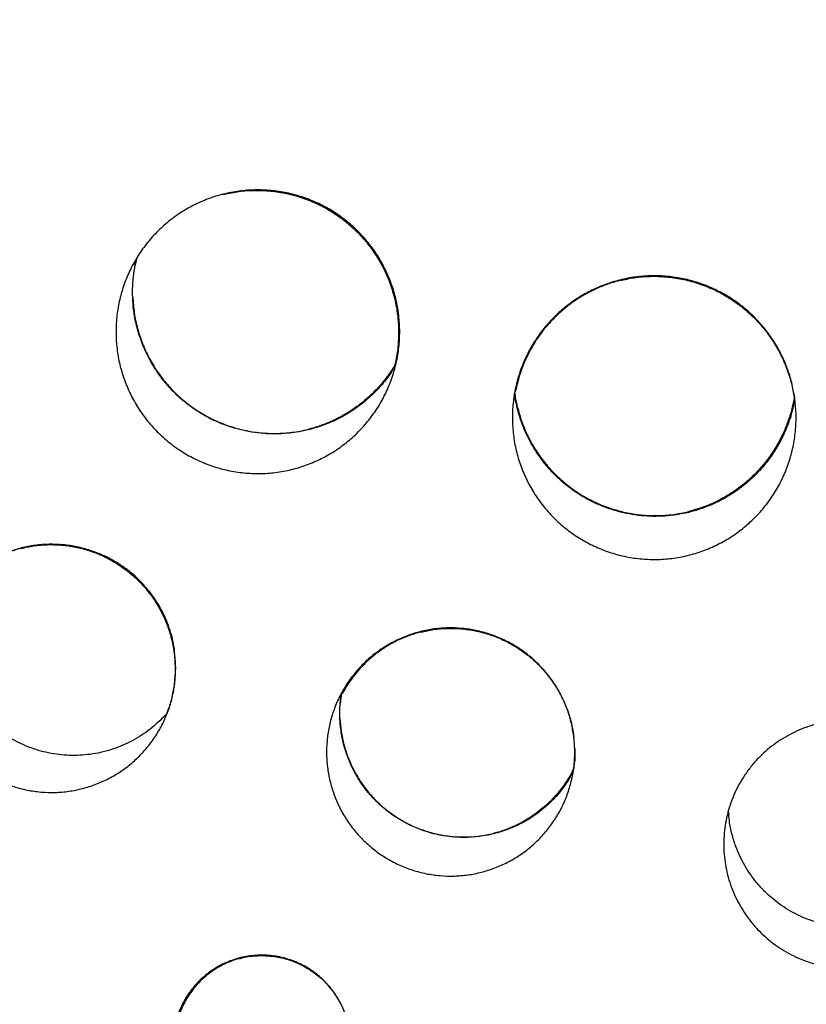
# Model space of a CAD drawing. Units: millimetres. Extents: x 17 to 410, y 7 to 290.
# Drawn here: x 160 to 166, y 208 to 215 of the extents above; entities that cross this region are included whole.
import ezdxf

# ---------------------------------------------------------------- set-up
doc = ezdxf.new("R2010")
doc.units = ezdxf.units.MM
doc.styles.add('SLDTEXTSTYLE2', font='TXT', dxfattribs={"width": 0.75})
doc.dimstyles.new('SLDDIMSTYLE0', dxfattribs={"dimtxt": 3.5, "dimasz": 3, "dimexe": 0, "dimexo": 0.0625, "dimgap": 0.875, "dimtad": 1, "dimdec": 0, "dimlfac": 2, "dimrnd": 1e-09, "dimzin": 12, "dimdsep": 46, "dimtxsty": 'SLDTEXTSTYLE2', "dimsah": 1, "dimcen": 0.09, "dimadec": 0, "dimazin": 3, "dimtfac": 1, "dimtdec": 0, "dimtofl": 0, "dimtmove": 0, "dimatfit": 3, "dimfxl": 0, "dimfrac": 2, "dimtolj": 1, "dimtzin": 12, "dimarcsym": 0})

# ---------------------------------------------------------------- blocks, each defined once
blk = doc.blocks.new('_D_3')
at = {"color": 7, "linetype": 'Continuous', "lineweight": 0}
for p, q in [((126.1405, 205.1913), (126.1513, 231.8862)), ((183.6995, 212.9697), (183.7071, 231.8629)), ((183.7067, 230.8629), (126.1509, 230.8862))]:
    blk.add_line(p, q, dxfattribs=at)
at = {"color": 7, "linetype": 'Continuous', "lineweight": 18}
for points in [[(126.1509, 230.8862), (129.1507, 230.435), (129.1511, 231.335)], [(183.7067, 230.8629), (180.7069, 231.3141), (180.7065, 230.4141)]]:
    blk.add_solid(points, dxfattribs=at)
at = {"color": 7, "linetype": 'Continuous', "lineweight": 18, "insert": (151.0515, 235.3879), "char_height": 3.5, "attachment_point": 1, "rotation": 359.97677, "style": 'SLDTEXTSTYLE2'}
blk.add_mtext('115', dxfattribs=at)

msp = doc.modelspace()

# ---------------------------------------------------------------- linework, layer by layer
at = {"color": 7, "linetype": 'Continuous', "lineweight": 25}
for p, q in [((161.0218, 213.6406), (161.0107, 213.5898)), ((162.851, 212.9006), (162.8526, 212.9112)), ((162.465, 210.5696), (162.4559, 210.5005)), ((165.1921, 209.7417), (165.1949, 209.7138))]:
    msp.add_line(p, q, dxfattribs=at)
for points, knots in [([(130.5508, 224.1876), (131.0306, 224.1182), (131.9903, 223.9793), (133.4313, 223.7789), (134.8735, 223.5851), (136.3171, 223.3993), (137.7619, 223.222), (139.2081, 223.0539), (140.6557, 222.8958), (142.0508, 222.7537), (143.3929, 222.6273), (144.682, 222.5152), (146.0258, 222.408), (147.4244, 222.3066), (148.8778, 222.2112), (150.3318, 222.1248), (151.9475, 222.0376), (153.7251, 221.9521), (155.5047, 221.8799), (157.1248, 221.8262), (158.5851, 221.7878), (160.0457, 221.76), (161.4534, 221.7442), (162.8081, 221.7385), (164.1097, 221.7353), (165.2525, 221.7305), (166.2365, 221.7218), (167.062, 221.7102), (167.8874, 221.6932), (168.7127, 221.6693), (169.446, 221.6406), (170.0875, 221.6085), (170.637, 221.5744), (171.1874, 221.5325), (171.7385, 221.4811), (172.2899, 221.4189), (172.7956, 221.3504), (173.2556, 221.2779), (173.6701, 221.2038), (174.083, 221.1207), (174.4945, 221.028), (174.9043, 220.9252), (175.3142, 220.812), (175.7232, 220.6883), (176.1308, 220.5539), (176.5537, 220.4026), (176.9911, 220.2328), (177.4417, 220.0428), (177.8864, 219.8396), (178.3111, 219.6302), (178.7157, 219.4154), (179.0998, 219.1954), (179.4452, 218.9811), (179.7529, 218.7755), (180.0236, 218.5822), (180.2867, 218.3809), (180.5415, 218.1713), (180.7885, 217.9524), (181.0268, 217.7245), (181.2553, 217.4875), (181.4748, 217.2394), (181.6845, 216.9801), (181.8833, 216.7112), (182.0694, 216.4353), (182.2429, 216.153), (182.4042, 215.8636), (182.5531, 215.5679), (182.6889, 215.2667), (182.8125, 214.9577), (182.9231, 214.6412), (183.0153, 214.3333), (183.0901, 214.0381), (183.1497, 213.7565), (183.1978, 213.4729), (183.2344, 213.185), (183.2589, 212.8933), (183.2703, 212.5981), (183.2695, 212.3027), (183.2574, 212.1064), (183.2513, 212.0083)], [0, 0, 0, 0, 0.025122, 0.050244, 0.075375, 0.100507, 0.125638, 0.150769, 0.175911, 0.201054, 0.223388, 0.245723, 0.268057, 0.293198, 0.31834, 0.343482, 0.368623, 0.402128, 0.435632, 0.460842, 0.486053, 0.511263, 0.536473, 0.558941, 0.581409, 0.603877, 0.618134, 0.632391, 0.646653, 0.660916, 0.675178, 0.684688, 0.694199, 0.703709, 0.713292, 0.722875, 0.732457, 0.739724, 0.746993, 0.754261, 0.761528, 0.768832, 0.776136, 0.783543, 0.790951, 0.798357, 0.806796, 0.815238, 0.82368, 0.832118, 0.839764, 0.847413, 0.855058, 0.860834, 0.86661, 0.872316, 0.87803, 0.883748, 0.889465, 0.895175, 0.900878, 0.906717, 0.912556, 0.91832, 0.924095, 0.929875, 0.935654, 0.941428, 0.947192, 0.953111, 0.959031, 0.964078, 0.969129, 0.97418, 0.979227, 0.984418, 0.989614, 0.99481, 1, 1, 1, 1]), ([(182.4234, 212.3106), (182.4278, 212.3916), (182.4368, 212.5536), (182.4366, 212.7973), (182.4267, 213.0408), (182.406, 213.2862), (182.3749, 213.533), (182.333, 213.7808), (182.2811, 214.027), (182.2162, 214.2832), (182.137, 214.5487), (182.0418, 214.8226), (181.9348, 215.0925), (181.8152, 215.3598), (181.6831, 215.624), (181.5384, 215.8845), (181.3825, 216.1389), (181.217, 216.3844), (181.0422, 216.6209), (180.8588, 216.848), (180.6658, 217.0674), (180.462, 217.28), (180.2477, 217.4853), (180.0237, 217.6838), (179.7924, 217.8739), (179.5268, 218.077), (179.2251, 218.2902), (178.8855, 218.5102), (178.5377, 218.718), (178.1829, 218.9142), (177.8223, 219.0995), (177.429, 219.2886), (177.002, 219.4792), (176.5402, 219.6681), (176.0725, 219.8428), (175.5998, 220.0029), (175.1328, 220.1456), (174.672, 220.2715), (174.2181, 220.3817), (173.7613, 220.4798), (173.3021, 220.5664), (172.8412, 220.642), (172.3673, 220.7087), (171.8806, 220.7668), (171.3812, 220.8168), (170.8812, 220.8585), (170.3224, 220.897), (169.7049, 220.9309), (169.0288, 220.9595), (168.232, 220.9859), (167.3144, 221.0082), (166.3411, 221.0229), (165.389, 221.0317), (164.4581, 221.0367), (163.4019, 221.0399), (162.264, 221.0444), (161.0447, 221.0537), (159.8254, 221.0686), (158.4706, 221.0943), (156.9805, 221.1345), (155.3553, 221.19), (153.7299, 221.257), (152.1043, 221.3337), (150.4785, 221.4201), (148.8521, 221.5164), (147.2252, 221.6237), (145.5979, 221.7438), (144.188, 221.8598), (142.9952, 221.9671), (141.8596, 222.0754), (140.5652, 222.2072), (139.1124, 222.3661), (137.6607, 222.5349), (136.21, 222.7131), (134.7603, 222.8997), (133.3116, 223.0944), (131.8639, 223.2957), (130.8996, 223.4352), (130.4174, 223.505)], [0, 0, 0, 0, 0.004408, 0.008819, 0.013231, 0.017639, 0.022172, 0.026708, 0.031245, 0.035778, 0.040985, 0.046198, 0.051411, 0.056619, 0.061946, 0.067278, 0.07261, 0.077937, 0.083131, 0.08833, 0.093529, 0.098723, 0.104027, 0.109335, 0.114643, 0.119948, 0.127098, 0.134256, 0.14142, 0.148588, 0.155754, 0.162909, 0.171716, 0.180528, 0.189343, 0.198157, 0.206963, 0.215206, 0.223453, 0.231704, 0.239956, 0.248207, 0.256451, 0.265318, 0.274185, 0.283053, 0.29192, 0.30388, 0.315841, 0.327801, 0.346151, 0.364501, 0.379399, 0.396616, 0.413833, 0.435363, 0.456895, 0.478426, 0.499956, 0.52867, 0.557384, 0.586098, 0.61485, 0.643602, 0.672354, 0.701171, 0.729989, 0.758806, 0.776123, 0.79344, 0.819248, 0.845063, 0.870878, 0.896693, 0.922518, 0.948344, 0.974169, 1, 1, 1, 1]), ([(182.4234, 212.3106), (182.0435, 212.4469), (181.2837, 212.7196), (180.1397, 213.1161), (178.9443, 213.5198), (177.6968, 213.9283), (176.3968, 214.3402), (175.0929, 214.7395), (173.8127, 215.1181), (172.5565, 215.4769), (171.3246, 215.8167), (170.0897, 216.1454), (168.8519, 216.4628), (167.6104, 216.7693), (166.3652, 217.0648), (165.1165, 217.3492), (163.8654, 217.6222), (162.612, 217.8838), (161.2945, 218.1464), (159.9127, 218.4079), (158.466, 218.6661), (157.0168, 218.9092), (155.5644, 219.1374), (154.1087, 219.3505), (152.65, 219.5487), (151.1892, 219.7316), (149.781, 219.8931), (148.4258, 220.035), (147.1237, 220.1591), (145.8203, 220.2713), (144.5159, 220.3713), (143.2106, 220.4593), (141.8975, 220.5357), (140.5767, 220.6001), (139.2483, 220.6523), (137.9193, 220.6921), (136.59, 220.7194), (135.2606, 220.7341), (133.924, 220.7364), (132.5802, 220.7258), (131.2293, 220.703), (130.329, 220.677), (129.8788, 220.664)], [0, 0, 0, 0, 0.022616, 0.045233, 0.06785, 0.09332, 0.118792, 0.144264, 0.169735, 0.193603, 0.217473, 0.241343, 0.265213, 0.289081, 0.313004, 0.336928, 0.360854, 0.384779, 0.408702, 0.436169, 0.463639, 0.491108, 0.518576, 0.546091, 0.573608, 0.601125, 0.628641, 0.65308, 0.677522, 0.701965, 0.726408, 0.750849, 0.775289, 0.800121, 0.824955, 0.84979, 0.874626, 0.89946, 0.924292, 0.949528, 0.974764, 1, 1, 1, 1]), ([(126.7818, 220.0195), (127.0043, 220.0311), (127.7435, 220.0699), (129, 220.1242), (130.5514, 220.1748), (132.1036, 220.2082), (133.5986, 220.2239), (135.036, 220.224), (136.4156, 220.2106), (137.7954, 220.1837), (139.1753, 220.1432), (140.5551, 220.0892), (141.82, 220.0272), (142.9699, 219.961), (144.0051, 219.8938), (145.0398, 219.8189), (146.0723, 219.7365), (147.1025, 219.6467), (148.1305, 219.5495), (149.1576, 219.4447), (150.3054, 219.3192), (151.5735, 219.1694), (152.9612, 218.9914), (154.3475, 218.7997), (155.7323, 218.5941), (157.1153, 218.3746), (158.303, 218.1741), (159.2961, 217.9983), (160.0956, 217.8521), (160.8942, 217.7012), (161.6921, 217.5458), (162.4891, 217.3857), (163.2853, 217.2209), (164.0808, 217.0516), (164.8753, 216.8776), (165.6687, 216.6991), (166.4612, 216.516), (167.2526, 216.3283), (168.1307, 216.1146), (169.095, 215.8731), (170.1449, 215.6016), (171.1929, 215.3219), (172.2389, 215.0341), (173.2828, 214.7382), (174.2374, 214.4597), (175.1034, 214.2006), (175.8812, 213.9631), (176.6577, 213.721), (177.439, 213.4724), (178.2251, 213.2173), (179.016, 212.9555), (179.8053, 212.689), (180.5931, 212.4177), (181.3078, 212.1671), (181.7594, 212.0056), (181.9495, 211.9376)], [0, 0, 0, 0, 0.01191, 0.039556, 0.067201, 0.09486, 0.122519, 0.147094, 0.17167, 0.196245, 0.220842, 0.245439, 0.270036, 0.288515, 0.306995, 0.32548, 0.343964, 0.362363, 0.380762, 0.399166, 0.41757, 0.44251, 0.46745, 0.49239, 0.517352, 0.542314, 0.567276, 0.581762, 0.596249, 0.610737, 0.625226, 0.639713, 0.654199, 0.66869, 0.68318, 0.697666, 0.712153, 0.726642, 0.741131, 0.760448, 0.779765, 0.799081, 0.818408, 0.837735, 0.857062, 0.871549, 0.886036, 0.900524, 0.915013, 0.92985, 0.944688, 0.959528, 0.974368, 0.989214, 1, 1, 1, 1]), ([(130.4219, 220.1706), (130.9373, 220.1834), (131.9681, 220.209), (133.5147, 220.226), (135.0613, 220.227), (136.6079, 220.2107), (138.0438, 220.18), (139.3688, 220.1385), (140.5831, 220.0898), (141.7968, 220.0308), (143.01, 219.9614), (144.2693, 219.8785), (145.5746, 219.7807), (146.9256, 219.6664), (148.2753, 219.5392), (149.6234, 219.3991), (150.97, 219.2461), (152.315, 219.08), (153.6584, 218.9011), (154.962, 218.7147), (156.2258, 218.522), (157.45, 218.3243), (158.6724, 218.1159), (159.8929, 217.8969), (161.1114, 217.6667), (162.3279, 217.4251), (163.5087, 217.1793), (164.6538, 216.9306), (165.7633, 216.6798), (166.871, 216.4212), (167.9769, 216.1548), (169.0804, 215.8789), (170.2552, 215.5753), (171.5002, 215.2408), (172.8152, 214.8746), (174.1265, 214.4955), (175.4341, 214.1037), (176.7304, 213.7027), (178.0149, 213.2913), (179.2875, 212.8696), (180.5564, 212.4368), (181.3988, 212.1381), (181.8199, 211.9887)], [0, 0, 0, 0, 0.02954, 0.059079, 0.088619, 0.118159, 0.147698, 0.170907, 0.194116, 0.217326, 0.240536, 0.263746, 0.28965, 0.315554, 0.341457, 0.367361, 0.393264, 0.419167, 0.44507, 0.470973, 0.494674, 0.518374, 0.542075, 0.565775, 0.589476, 0.613176, 0.636876, 0.658602, 0.680327, 0.702052, 0.723778, 0.745503, 0.767229, 0.793299, 0.81937, 0.84544, 0.87151, 0.897581, 0.923185, 0.94879, 0.974395, 1, 1, 1, 1]), ([(162.8652, 213.2621), (162.8693, 213.2248), (162.8775, 213.1503), (162.8739, 213.0376), (162.8587, 212.9261), (162.8306, 212.8171), (162.7907, 212.7118), (162.7393, 212.6116), (162.6767, 212.518), (162.6042, 212.4319), (162.5225, 212.3544), (162.4325, 212.2868), (162.3355, 212.2295), (162.2328, 212.1834), (162.1255, 212.1493), (162.015, 212.1274), (161.9028, 212.1178), (161.7902, 212.1212), (161.6786, 212.1371), (161.5695, 212.1653), (161.4644, 212.2058), (161.3644, 212.2577), (161.2707, 212.3204), (161.1849, 212.3935), (161.1078, 212.4756), (161.0402, 212.5658), (160.9834, 212.6631), (160.9378, 212.7661), (160.9039, 212.8735), (160.8826, 212.9841), (160.8737, 213.0963), (160.8772, 213.2088), (160.8937, 213.3202), (160.9224, 213.429), (160.9629, 213.534), (161.0153, 213.6336), (161.0783, 213.7268), (161.1514, 213.8125), (161.2338, 213.8892), (161.3241, 213.9564), (161.4214, 214.0131), (161.5246, 214.0582), (161.6322, 214.0916), (161.7428, 214.113), (161.8551, 214.1214), (161.9677, 214.1174), (162.0792, 214.1008), (162.188, 214.0716), (162.293, 214.0305), (162.3927, 213.978), (162.4857, 213.9143), (162.571, 213.8408), (162.6477, 213.7582), (162.7144, 213.6674), (162.7706, 213.5698), (162.8145, 213.4687), (162.847, 213.3658), (162.8591, 213.2966), (162.8652, 213.2621)], [0, 0, 0, 0, 0.017868, 0.035794, 0.053662, 0.071531, 0.089456, 0.107325, 0.125195, 0.143123, 0.160994, 0.178869, 0.196802, 0.214678, 0.23256, 0.2505, 0.268382, 0.286272, 0.304218, 0.322107, 0.34, 0.357949, 0.375841, 0.39373, 0.411676, 0.429565, 0.447445, 0.465381, 0.483261, 0.50113, 0.519057, 0.536926, 0.554789, 0.572709, 0.590572, 0.608437, 0.626359, 0.644224, 0.662099, 0.680031, 0.697906, 0.715791, 0.733734, 0.75162, 0.769512, 0.787461, 0.805353, 0.823245, 0.841194, 0.859085, 0.876971, 0.894914, 0.912799, 0.930677, 0.948612, 0.96649, 0.983245, 1, 1, 1, 1]), ([(161.6267, 214.0865), (161.6605, 214.094), (161.7311, 214.1097), (161.8409, 214.1182), (161.9534, 214.115), (162.0649, 214.099), (162.1739, 214.0709), (162.279, 214.0304), (162.3789, 213.9784), (162.4725, 213.9157), (162.5582, 213.8427), (162.6353, 213.7606), (162.7029, 213.6705), (162.7596, 213.5732), (162.8052, 213.4702), (162.8391, 213.3628), (162.8604, 213.2522), (162.8696, 213.1399), (162.8654, 213.0275), (162.8545, 212.9401), (162.841, 212.8916), (162.8376, 212.8792)], [0, 0, 0, 0, 0.050985, 0.105655, 0.160331, 0.215181, 0.269857, 0.324531, 0.37938, 0.434054, 0.488723, 0.543566, 0.598235, 0.652897, 0.707734, 0.762397, 0.817055, 0.871887, 0.926544, 0.981199, 1, 1, 1, 1]), ([(161.7951, 214.1148), (161.7708, 214.1124), (161.719, 214.1073), (161.6627, 214.097), (161.6315, 214.0879), (161.6267, 214.0865)], [0, 0, 0, 0, 0.428548, 0.912834, 1, 1, 1, 1]), ([(162.8376, 212.8792), (162.8245, 212.846), (162.786, 212.7871), (162.7216, 212.7131), (162.6557, 212.6495), (162.5906, 212.5966), (162.5205, 212.5488), (162.4467, 212.5072), (162.3702, 212.4723), (162.2912, 212.4439), (162.2092, 212.4219), (162.1258, 212.4071), (162.042, 212.3994), (161.9581, 212.3988), (161.8734, 212.4052), (161.7898, 212.4189), (161.7081, 212.4394), (161.6287, 212.4665), (161.5509, 212.5007), (161.4765, 212.5413), (161.4063, 212.5877), (161.3403, 212.6396), (161.2782, 212.6976), (161.2214, 212.7605), (161.1705, 212.8275), (161.1255, 212.8984), (161.0861, 212.9736), (161.0506, 213.0585), (161.0212, 213.153), (161.0021, 213.2491), (160.993, 213.3394), (160.9914, 213.4232), (160.997, 213.5079), (161.0079, 213.5807), (161.0181, 213.6246), (161.0218, 213.6406)], [0, 0, 0, 0, 0.036159, 0.074394, 0.103634, 0.133077, 0.16316, 0.193464, 0.222714, 0.252168, 0.282261, 0.312576, 0.341837, 0.371302, 0.401407, 0.431733, 0.461001, 0.490473, 0.520586, 0.55092, 0.580186, 0.609656, 0.639767, 0.670099, 0.699353, 0.728811, 0.758909, 0.78923, 0.826183, 0.863549, 0.892773, 0.9222, 0.952267, 0.982555, 1, 1, 1, 1]), ([(165.6596, 212.6564), (165.6637, 212.6192), (165.6719, 212.5446), (165.6683, 212.4319), (165.6531, 212.3204), (165.625, 212.2113), (165.585, 212.106), (165.5336, 212.0058), (165.471, 211.9122), (165.3984, 211.8261), (165.3167, 211.7486), (165.2266, 211.681), (165.1297, 211.6237), (165.0269, 211.5776), (164.9195, 211.5436), (164.8091, 211.5217), (164.6968, 211.5122), (164.5843, 211.5156), (164.4728, 211.5315), (164.3637, 211.5597), (164.2586, 211.6002), (164.1586, 211.6522), (164.0651, 211.7149), (163.9793, 211.7879), (163.9022, 211.87), (163.8346, 211.9601), (163.7779, 212.0574), (163.7323, 212.1604), (163.6983, 212.2678), (163.677, 212.3784), (163.6681, 212.4907), (163.6716, 212.6032), (163.6881, 212.7146), (163.7168, 212.8235), (163.7574, 212.9285), (163.8098, 213.0282), (163.8729, 213.1214), (163.946, 213.2071), (164.0284, 213.2838), (164.1189, 213.3509), (164.2162, 213.4076), (164.3194, 213.4527), (164.427, 213.4861), (164.5376, 213.5074), (164.6499, 213.5158), (164.7625, 213.5117), (164.8739, 213.4951), (164.9827, 213.4659), (165.0876, 213.4248), (165.1872, 213.3722), (165.2802, 213.3086), (165.3655, 213.2351), (165.4422, 213.1526), (165.5088, 213.0618), (165.565, 212.9642), (165.6089, 212.863), (165.6414, 212.7602), (165.6535, 212.691), (165.6596, 212.6564)], [0, 0, 0, 0, 0.017877, 0.03581, 0.053687, 0.071563, 0.089497, 0.107373, 0.12525, 0.143184, 0.161061, 0.178938, 0.196873, 0.214751, 0.23263, 0.250566, 0.268446, 0.286327, 0.304266, 0.322147, 0.34003, 0.35797, 0.375852, 0.393735, 0.411674, 0.429556, 0.447436, 0.465372, 0.483251, 0.501127, 0.51906, 0.536936, 0.554809, 0.57274, 0.590614, 0.608489, 0.62642, 0.644295, 0.662173, 0.680109, 0.697987, 0.715868, 0.733807, 0.751689, 0.769571, 0.787511, 0.805394, 0.823276, 0.841215, 0.859097, 0.876977, 0.894914, 0.912794, 0.930672, 0.948607, 0.966485, 0.983243, 1, 1, 1, 1]), ([(164.9093, 213.4834), (164.8919, 213.4877), (164.8478, 213.4985), (164.7748, 213.5082), (164.6911, 213.5134), (164.6062, 213.5112), (164.5222, 213.5018), (164.4397, 213.4855), (164.359, 213.4625), (164.2796, 213.4324), (164.2033, 213.3957), (164.1308, 213.353), (164.0623, 213.3045), (163.9974, 213.2498), (163.9375, 213.1899), (163.8833, 213.1256), (163.8347, 213.0572), (163.7915, 212.9841), (163.7481, 212.8933), (163.7102, 212.7899), (163.6956, 212.7101), (163.6848, 212.6864)], [0, 0, 0, 0, 0.032604, 0.082934, 0.133982, 0.185394, 0.237556, 0.287886, 0.338566, 0.390347, 0.44251, 0.49284, 0.54352, 0.595302, 0.647465, 0.697795, 0.748474, 0.800256, 0.852418, 0.931914, 1, 1, 1, 1]), ([(164.4256, 213.4803), (164.4597, 213.4879), (164.5304, 213.5036), (164.6402, 213.5121), (164.7528, 213.5088), (164.8642, 213.4928), (164.9733, 213.4647), (165.0784, 213.4241), (165.1783, 213.3722), (165.2718, 213.3095), (165.3576, 213.2365), (165.4347, 213.1544), (165.5022, 213.0643), (165.559, 212.967), (165.6044, 212.864), (165.6381, 212.76), (165.6501, 212.6896), (165.6596, 212.6564)], [0, 0, 0, 0, 0.062853, 0.130176, 0.1975, 0.265038, 0.332362, 0.399685, 0.467223, 0.534546, 0.601869, 0.669406, 0.736729, 0.804051, 0.871589, 0.938911, 1, 1, 1, 1]), ([(160.9936, 213.3646), (160.9963, 213.3274), (161.0016, 213.2526), (161.0254, 213.1425), (161.0603, 213.0356), (161.1076, 212.9333), (161.1658, 212.837), (161.2343, 212.7476), (161.3127, 212.6668), (161.3995, 212.5951), (161.4937, 212.5335), (161.5944, 212.4831), (161.7001, 212.4442), (161.8094, 212.4173), (161.9212, 212.4031), (162.0337, 212.4014), (162.1458, 212.4122), (162.2559, 212.4358), (162.3627, 212.4715), (162.465, 212.5188), (162.561, 212.5775), (162.65, 212.6465), (162.7305, 212.7252), (162.7966, 212.8043), (162.8309, 212.8599), (162.8376, 212.8792)], [0, 0, 0, 0, 0.04381, 0.087864, 0.131778, 0.175695, 0.219752, 0.263669, 0.307596, 0.351662, 0.395589, 0.439526, 0.483603, 0.527539, 0.571479, 0.61556, 0.6595, 0.703437, 0.747514, 0.79145, 0.835381, 0.879451, 0.923381, 0.967306, 1, 1, 1, 1]), ([(162.8652, 213.2621), (162.8634, 213.2706), (162.8596, 213.3007), (162.852, 213.33), (162.8508, 213.3345)], [0, 0, 0, 0, 0.84583, 1, 1, 1, 1]), ([(162.851, 212.9006), (162.8496, 212.8982), (162.8343, 212.8719), (162.8026, 212.8229), (162.7514, 212.7565), (162.6942, 212.6939), (162.632, 212.6366), (162.5654, 212.5849), (162.4951, 212.5391), (162.4204, 212.4989), (162.3427, 212.4658), (162.2801, 212.4437), (162.2435, 212.4351), (162.2338, 212.4329)], [0, 0, 0, 0, 0.010206, 0.114689, 0.219903, 0.326249, 0.434145, 0.538631, 0.643848, 0.750197, 0.858096, 0.962592, 1, 1, 1, 1]), ([(163.6848, 212.6864), (163.6875, 212.6865), (163.6914, 212.6427), (163.7105, 212.5633), (163.7448, 212.4562), (163.7922, 212.3539), (163.8504, 212.2575), (163.919, 212.1682), (163.9974, 212.0873), (164.0842, 212.0157), (164.1785, 211.9541), (164.2792, 211.9037), (164.3849, 211.8648), (164.4943, 211.8379), (164.606, 211.8237), (164.7186, 211.8221), (164.8307, 211.8329), (164.9408, 211.8565), (165.0476, 211.8922), (165.1498, 211.9395), (165.2459, 211.9982), (165.3348, 212.0672), (165.4157, 212.1457), (165.4867, 212.233), (165.5482, 212.3268), (165.5798, 212.3942), (165.5955, 212.4276)], [0, 0, 0, 0, 0.007317, 0.050593, 0.093732, 0.136872, 0.180149, 0.223289, 0.266431, 0.30971, 0.352852, 0.395995, 0.439275, 0.482417, 0.525559, 0.568838, 0.611979, 0.655119, 0.698397, 0.741537, 0.784676, 0.827953, 0.871093, 0.914232, 0.95751, 1, 1, 1, 1]), ([(165.6596, 212.6564), (165.6524, 212.6043), (165.6349, 212.5218), (165.5942, 212.4169), (165.5501, 212.3294), (165.5061, 212.2578), (165.4558, 212.1896), (165.3998, 212.1258), (165.3392, 212.0677), (165.274, 212.0147), (165.2039, 211.9669), (165.13, 211.9253), (165.0536, 211.8905), (164.9745, 211.862), (164.8925, 211.8402), (164.809, 211.8254), (164.7254, 211.8178), (164.6413, 211.8172), (164.5568, 211.8237), (164.4731, 211.8374), (164.3916, 211.8579), (164.3121, 211.8851), (164.2344, 211.9192), (164.16, 211.9599), (164.0899, 212.0062), (164.0238, 212.0582), (163.9619, 212.1161), (163.9051, 212.1791), (163.8543, 212.2461), (163.8092, 212.317), (163.7699, 212.3921), (163.7343, 212.477), (163.7051, 212.5714), (163.6906, 212.6441), (163.6853, 212.6827), (163.6848, 212.6864)], [0, 0, 0, 0, 0.04424, 0.089197, 0.118502, 0.147807, 0.177964, 0.208121, 0.237427, 0.266733, 0.296891, 0.327049, 0.356357, 0.385666, 0.415826, 0.445986, 0.475298, 0.504611, 0.534774, 0.564938, 0.594253, 0.623567, 0.653734, 0.6839, 0.713215, 0.74253, 0.772697, 0.802864, 0.832175, 0.861487, 0.89165, 0.921813, 0.958717, 0.996034, 1, 1, 1, 1]), ([(165.6596, 212.6564), (165.6572, 212.6633), (165.6501, 212.6184), (165.6327, 212.5471), (165.6065, 212.4674), (165.5731, 212.3893), (165.5333, 212.3145), (165.4877, 212.2438), (165.4365, 212.1774), (165.3792, 212.1147), (165.3066, 212.0478), (165.2162, 211.9805), (165.118, 211.9254), (165.0186, 211.8817), (164.9548, 211.8637), (164.9186, 211.8534)], [0, 0, 0, 0, 0.045494, 0.1158, 0.186595, 0.258929, 0.331795, 0.402102, 0.472896, 0.545231, 0.618097, 0.723929, 0.831453, 0.904318, 1, 1, 1, 1]), ([(161.2873, 210.8708), (161.2908, 210.8382), (161.298, 210.773), (161.2949, 210.6744), (161.2816, 210.5769), (161.257, 210.4815), (161.2221, 210.3894), (161.1771, 210.3018), (161.1224, 210.2199), (161.059, 210.1446), (160.9876, 210.0767), (160.9088, 210.0175), (160.824, 209.9674), (160.7342, 209.927), (160.6402, 209.8972), (160.5436, 209.878), (160.4454, 209.8696), (160.3468, 209.8725), (160.2492, 209.8864), (160.1537, 209.911), (160.0617, 209.9465), (159.9741, 209.9919), (159.8922, 210.0468), (159.8171, 210.1107), (159.7496, 210.1826), (159.6904, 210.2615), (159.6407, 210.3466), (159.6008, 210.4367), (159.5712, 210.5307), (159.5525, 210.6275), (159.5447, 210.7257), (159.5478, 210.8241), (159.5622, 210.9216), (159.5872, 211.0168), (159.6227, 211.1086), (159.6685, 211.1958), (159.7237, 211.2774), (159.7876, 211.3523), (159.8596, 211.4195), (159.9387, 211.4782), (160.0238, 211.5278), (160.1141, 211.5673), (160.2082, 211.5966), (160.3049, 211.6153), (160.4033, 211.6227), (160.5018, 211.6192), (160.5993, 211.6047), (160.6946, 211.5792), (160.7864, 211.5432), (160.8737, 211.4972), (160.9551, 211.4416), (161.0298, 211.3772), (161.0969, 211.305), (161.1553, 211.2255), (161.2045, 211.1401), (161.2429, 211.0516), (161.2713, 210.9615), (161.282, 210.901), (161.2873, 210.8708)], [0, 0, 0, 0, 0.0178623, 0.0357816, 0.0536439, 0.0715063, 0.0894256, 0.107288, 0.1251541, 0.1430772, 0.1609433, 0.178818, 0.1967497, 0.2146245, 0.2325103, 0.2504531, 0.2683389, 0.2862343, 0.3041867, 0.322082, 0.3399802, 0.3579355, 0.3758337, 0.3937244, 0.4116722, 0.4295629, 0.4474409, 0.465376, 0.483254, 0.5011199, 0.5190428, 0.5369087, 0.5547683, 0.5726849, 0.5905446, 0.6084066, 0.6263254, 0.6441875, 0.6620593, 0.6799881, 0.6978601, 0.7157451, 0.7336871, 0.7515722, 0.769468, 0.7874208, 0.8053166, 0.823215, 0.8411706, 0.859069, 0.8769599, 0.894908, 0.9127988, 0.9306782, 0.9486147, 0.9664941, 0.9832471, 1, 1, 1, 1]), ([(160.3554, 211.6172), (160.3338, 211.6152), (160.2881, 211.6109), (160.2193, 211.5968), (160.1487, 211.5768), (160.0792, 211.5504), (160.0124, 211.5183), (159.949, 211.4809), (159.889, 211.4385), (159.8324, 211.3905), (159.7931, 211.3519), (159.7732, 211.3292), (159.7721, 211.3313)], [0, 0, 0, 0, 0.0970428, 0.2051112, 0.3139301, 0.4251161, 0.5371202, 0.6451727, 0.7539756, 0.865146, 0.9771346, 1, 1, 1, 1]), ([(160.2062, 211.5921), (160.2359, 211.5988), (160.2976, 211.6125), (160.3935, 211.6199), (160.4919, 211.6171), (160.5894, 211.6031), (160.6849, 211.5785), (160.7768, 211.543), (160.8642, 211.4976), (160.9461, 211.4427), (161.0212, 211.3788), (161.0886, 211.307), (161.1477, 211.2281), (161.1974, 211.143), (161.2373, 211.0529), (161.2669, 210.9589), (161.2856, 210.8621), (161.2934, 210.7639), (161.2904, 210.6654), (161.2757, 210.568), (161.255, 210.4846), (161.235, 210.4356), (161.2274, 210.417)], [0, 0, 0, 0, 0.047499, 0.098623, 0.149758, 0.201057, 0.252192, 0.303332, 0.354635, 0.405775, 0.456907, 0.508202, 0.559334, 0.610453, 0.661735, 0.712854, 0.763963, 0.815234, 0.866342, 0.917443, 0.968707, 1, 1, 1, 1]), ([(161.2873, 210.8708), (161.2877, 210.8837), (161.2812, 210.9278), (161.2637, 210.9953), (161.2397, 211.0654), (161.2099, 211.1326), (161.1748, 211.1971), (161.1339, 211.2591), (161.0879, 211.3172), (161.0375, 211.3709), (160.9831, 211.42), (160.9239, 211.4649), (160.8613, 211.5047), (160.796, 211.5383), (160.7427, 211.5617), (160.7104, 211.5717), (160.7013, 211.5746)], [0, 0, 0, 0, 0.060769, 0.13738, 0.214554, 0.289023, 0.364009, 0.440625, 0.517804, 0.592285, 0.667283, 0.743912, 0.821104, 0.895602, 0.970617, 1, 1, 1, 1]), ([(161.2274, 210.417), (161.2291, 210.4234), (161.2034, 210.3946), (161.1579, 210.3511), (161.101, 210.3048), (161.0397, 210.2629), (160.9751, 210.2266), (160.9082, 210.196), (160.8391, 210.1711), (160.7673, 210.1519), (160.6943, 210.1389), (160.621, 210.1322), (160.5476, 210.1316), (160.4735, 210.1372), (160.4003, 210.1492), (160.3288, 210.1671), (160.2593, 210.1908), (160.1912, 210.2207), (160.1261, 210.2562), (160.0646, 210.2968), (160.0069, 210.3423), (159.9525, 210.393), (159.9028, 210.4481), (159.8583, 210.5068), (159.8189, 210.5687), (159.7844, 210.6346), (159.7533, 210.7089), (159.7277, 210.7916), (159.711, 210.8756), (159.7029, 210.9546), (159.7016, 211.028), (159.7064, 211.1021), (159.7178, 211.1759), (159.735, 211.2487), (159.7516, 211.2956), (159.7599, 211.3191)], [0, 0, 0, 0, 0.01767, 0.047328, 0.077193, 0.107707, 0.138444, 0.16812, 0.198002, 0.228533, 0.259288, 0.28898, 0.318879, 0.349427, 0.3802, 0.409902, 0.439809, 0.470368, 0.501151, 0.530845, 0.560746, 0.591299, 0.622076, 0.651751, 0.681632, 0.712165, 0.742922, 0.780398, 0.818294, 0.847934, 0.87778, 0.908275, 0.938994, 0.969386, 1, 1, 1, 1]), ([(164.1008, 210.281), (164.1043, 210.2484), (164.1115, 210.1832), (164.1084, 210.0846), (164.0951, 209.987), (164.0705, 209.8916), (164.0355, 209.7995), (163.9905, 209.7118), (163.9358, 209.6299), (163.8723, 209.5546), (163.8008, 209.4867), (163.722, 209.4275), (163.6372, 209.3775), (163.5473, 209.3371), (163.4533, 209.3073), (163.3567, 209.2882), (163.2585, 209.2798), (163.1599, 209.2828), (163.0624, 209.2967), (162.9669, 209.3214), (162.8749, 209.3568), (162.7875, 209.4023), (162.7056, 209.4571), (162.6305, 209.521), (162.563, 209.5929), (162.5039, 209.6718), (162.4542, 209.7569), (162.4143, 209.847), (162.3846, 209.941), (162.366, 210.0378), (162.3582, 210.136), (162.3613, 210.2345), (162.3757, 210.3319), (162.4008, 210.4272), (162.4363, 210.519), (162.4821, 210.6062), (162.5373, 210.6878), (162.6013, 210.7628), (162.6734, 210.8299), (162.7525, 210.8886), (162.8376, 210.9382), (162.9279, 210.9777), (163.0221, 211.007), (163.1188, 211.0256), (163.2171, 211.033), (163.3157, 211.0294), (163.4132, 211.0149), (163.5084, 210.9893), (163.6001, 210.9533), (163.6874, 210.9074), (163.7687, 210.8517), (163.8434, 210.7874), (163.9105, 210.7152), (163.9688, 210.6357), (164.018, 210.5503), (164.0564, 210.4618), (164.0848, 210.3718), (164.0954, 210.3113), (164.1008, 210.281)], [0, 0, 0, 0, 0.017873, 0.035803, 0.053676, 0.071549, 0.089479, 0.107352, 0.125226, 0.143157, 0.161031, 0.178908, 0.196842, 0.21472, 0.232601, 0.250539, 0.26842, 0.286305, 0.304246, 0.322131, 0.340018, 0.357962, 0.375849, 0.393733, 0.411675, 0.42956, 0.44744, 0.465376, 0.483255, 0.501128, 0.519058, 0.536931, 0.5548, 0.572727, 0.590596, 0.608467, 0.626395, 0.644265, 0.662142, 0.680076, 0.697953, 0.715836, 0.733777, 0.75166, 0.769547, 0.787491, 0.805378, 0.823264, 0.841207, 0.859093, 0.876975, 0.894915, 0.912797, 0.930675, 0.94861, 0.966488, 0.983244, 1, 1, 1, 1]), ([(163.2522, 211.0299), (163.2291, 211.0297), (163.181, 211.0293), (163.1091, 211.0209), (163.037, 211.0067), (162.9664, 210.9865), (162.8969, 210.9602), (162.8301, 210.9281), (162.7667, 210.8907), (162.7068, 210.8483), (162.65, 210.8004), (162.5994, 210.7498), (162.5549, 210.6976), (162.5163, 210.6444), (162.4851, 210.5952), (162.4688, 210.5627), (162.465, 210.5696)], [0, 0, 0, 0, 0.07102, 0.148127, 0.222528, 0.297445, 0.373992, 0.451101, 0.525502, 0.600419, 0.676966, 0.754075, 0.820818, 0.887932, 0.956208, 1, 1, 1, 1]), ([(163.024, 211.002), (163.0538, 211.0086), (163.1155, 211.0223), (163.2115, 211.0297), (163.3099, 211.0269), (163.4075, 211.0129), (163.5029, 210.9882), (163.5948, 210.9528), (163.6822, 210.9073), (163.7641, 210.8525), (163.8391, 210.7886), (163.9066, 210.7168), (163.9657, 210.6379), (164.0153, 210.5528), (164.0554, 210.4627), (164.0845, 210.3687), (164.1008, 210.2931), (164.1037, 210.2489), (164.1008, 210.281)], [0, 0, 0, 0, 0.060824, 0.126212, 0.191603, 0.257202, 0.322593, 0.387983, 0.453581, 0.518971, 0.584359, 0.649955, 0.715342, 0.780728, 0.846321, 0.911707, 0.977091, 1, 1, 1, 1]), ([(164.0975, 210.0184), (164.0782, 209.9803), (164.0383, 209.9127), (163.9716, 209.8341), (163.9082, 209.7729), (163.8512, 209.7266), (163.7898, 209.6848), (163.7252, 209.6484), (163.6583, 209.6178), (163.5892, 209.593), (163.5174, 209.5738), (163.4444, 209.5609), (163.3711, 209.5542), (163.2977, 209.5536), (163.2236, 209.5593), (163.1504, 209.5712), (163.079, 209.5892), (163.0095, 209.613), (162.9415, 209.6428), (162.8764, 209.6784), (162.815, 209.7189), (162.7572, 209.7644), (162.7029, 209.8151), (162.6533, 209.8702), (162.6087, 209.9288), (162.5693, 209.9908), (162.5349, 210.0566), (162.5038, 210.1309), (162.4781, 210.2136), (162.4619, 210.2956), (162.4539, 210.3703), (162.4521, 210.437), (162.4549, 210.5044), (162.4613, 210.5492), (162.4645, 210.5717)], [0, 0, 0, 0, 0.047414, 0.095698, 0.12517, 0.154847, 0.185169, 0.215714, 0.245192, 0.274875, 0.305203, 0.335754, 0.365238, 0.394927, 0.425262, 0.45582, 0.485308, 0.515002, 0.545341, 0.575903, 0.605391, 0.635084, 0.665422, 0.695984, 0.725464, 0.755149, 0.785481, 0.816035, 0.853276, 0.890933, 0.9178, 0.944822, 0.972328, 1, 1, 1, 1]), ([(162.4541, 210.3931), (162.4563, 210.3624), (162.4609, 210.2989), (162.4814, 210.2045), (162.5119, 210.1108), (162.5533, 210.0214), (162.6042, 209.9371), (162.6642, 209.8589), (162.7328, 209.7881), (162.8088, 209.7254), (162.8913, 209.6715), (162.9794, 209.6274), (163.0719, 209.5934), (163.1676, 209.5699), (163.2653, 209.5575), (163.3638, 209.556), (163.4619, 209.5654), (163.5582, 209.5861), (163.6517, 209.6173), (163.7411, 209.6587), (163.8252, 209.7101), (163.903, 209.7705), (163.9739, 209.8391), (164.0355, 209.9158), (164.0769, 209.976), (164.0944, 210.012), (164.0975, 210.0184)], [0, 0, 0, 0, 0.040484, 0.083753, 0.126884, 0.170018, 0.213289, 0.256422, 0.299561, 0.342836, 0.385974, 0.429116, 0.472395, 0.515537, 0.558679, 0.601958, 0.6451, 0.68824, 0.731517, 0.774657, 0.817794, 0.861068, 0.904205, 0.94734, 0.990613, 1, 1, 1, 1]), ([(166.9009, 209.631), (166.9038, 209.6069), (166.9096, 209.5588), (166.9106, 209.4852), (166.9058, 209.4112), (166.8945, 209.3378), (166.8773, 209.2663), (166.8543, 209.1965), (166.8251, 209.1283), (166.7903, 209.0627), (166.7504, 209.001), (166.7055, 208.9428), (166.6554, 208.888), (166.6009, 208.8377), (166.5428, 208.7927), (166.4812, 208.7525), (166.4158, 208.7175), (166.3476, 208.6881), (166.2779, 208.6648), (166.2065, 208.6473), (166.1332, 208.6358), (166.0591, 208.6307), (165.9856, 208.6318), (165.9125, 208.6389), (165.8395, 208.6524), (165.7679, 208.672), (165.6989, 208.6974), (165.6322, 208.7283), (165.5678, 208.7652), (165.5068, 208.8074), (165.45, 208.8542), (165.3974, 208.9055), (165.3488, 208.9616), (165.3052, 209.0216), (165.2671, 209.0845), (165.2344, 209.1504), (165.2071, 209.2194), (165.1858, 209.2905), (165.1708, 209.3624), (165.1617, 209.4354), (165.1588, 209.5095), (165.1622, 209.5837), (165.1718, 209.6566), (165.1874, 209.7284), (165.2092, 209.7993), (165.237, 209.8681), (165.2702, 209.9337), (165.3087, 209.9964), (165.3527, 210.0561), (165.4017, 210.1118), (165.4547, 210.1627), (165.5118, 210.2091), (165.5731, 210.2509), (165.6378, 210.2873), (165.7047, 210.3178), (165.7739, 210.3426), (165.8456, 210.3617), (165.9187, 210.3747), (165.9919, 210.3813), (166.0654, 210.3819), (166.1394, 210.3762), (166.2127, 210.3642), (166.2839, 210.3462), (166.3535, 210.3224), (166.4214, 210.2925), (166.4866, 210.257), (166.5479, 210.2164), (166.6057, 210.1709), (166.6599, 210.1202), (166.7096, 210.0651), (166.754, 210.0066), (166.7934, 209.9445), (166.8279, 209.8788), (166.8588, 209.8045), (166.885, 209.722), (166.8956, 209.6614), (166.9009, 209.631)], [0, 0, 0, 0, 0.013231, 0.026461, 0.040077, 0.053692, 0.066922, 0.080153, 0.093768, 0.107384, 0.120614, 0.133845, 0.14746, 0.161076, 0.174307, 0.187538, 0.201153, 0.214768, 0.228, 0.241231, 0.254847, 0.268463, 0.281695, 0.294927, 0.308543, 0.322159, 0.335392, 0.348624, 0.362241, 0.375858, 0.389091, 0.402323, 0.41594, 0.429557, 0.442788, 0.45602, 0.469636, 0.483252, 0.496482, 0.509712, 0.523327, 0.536942, 0.550171, 0.563401, 0.577015, 0.590629, 0.603859, 0.617089, 0.630704, 0.644318, 0.657549, 0.670781, 0.684396, 0.698012, 0.711244, 0.724477, 0.738093, 0.75171, 0.764943, 0.778175, 0.791792, 0.805409, 0.818641, 0.831874, 0.84549, 0.859107, 0.872338, 0.88557, 0.899185, 0.912801, 0.926032, 0.939263, 0.952879, 0.966494, 0.983154, 1, 1, 1, 1]), ([(164.1091, 210.1798), (164.1093, 210.1777), (164.1121, 210.143), (164.1099, 210.0945), (164.1027, 210.0491), (164.1007, 210.036)], [0, 0, 0, 0, 0.043461, 0.724517, 1, 1, 1, 1]), ([(164.1007, 210.036), (164.0922, 210.0193), (164.0727, 209.981), (164.0356, 209.9246), (163.9909, 209.8664), (163.9408, 209.8117), (163.8864, 209.7615), (163.8281, 209.7163), (163.7666, 209.6763), (163.7012, 209.6411), (163.6331, 209.6121), (163.5784, 209.5928), (163.5464, 209.5853), (163.5379, 209.5833)], [0, 0, 0, 0, 0.075381, 0.172999, 0.2713, 0.370658, 0.471465, 0.569083, 0.667383, 0.766741, 0.867548, 0.965167, 1, 1, 1, 1]), ([(166.9081, 209.5602), (166.9018, 209.5368), (166.8887, 209.4938), (166.8622, 209.4297), (166.8303, 209.3663), (166.7918, 209.3037), (166.7477, 209.244), (166.6987, 209.1882), (166.6457, 209.1373), (166.5887, 209.0909), (166.5273, 209.0492), (166.4626, 209.0128), (166.3957, 208.9823), (166.3266, 208.9574), (166.2548, 208.9383), (166.1818, 208.9254), (166.1086, 208.9187), (166.035, 208.9182), (165.961, 208.9239), (165.8878, 208.9359), (165.8165, 208.9538), (165.747, 208.9776), (165.679, 209.0075), (165.6139, 209.0431), (165.5526, 209.0836), (165.4948, 209.1291), (165.4406, 209.1798), (165.3909, 209.2349), (165.3464, 209.2935), (165.307, 209.3555), (165.2726, 209.4213), (165.2415, 209.4955), (165.216, 209.5782), (165.1988, 209.6624), (165.1942, 209.7174), (165.1921, 209.7417)], [0, 0, 0, 0, 0.02743, 0.054861, 0.084446, 0.114032, 0.144477, 0.174923, 0.204509, 0.234095, 0.26454, 0.294986, 0.324573, 0.354159, 0.384605, 0.415052, 0.44464, 0.474227, 0.504675, 0.535122, 0.564711, 0.5943, 0.624749, 0.655198, 0.684788, 0.714377, 0.744826, 0.775276, 0.804864, 0.834452, 0.8649, 0.895348, 0.932601, 0.970271, 1, 1, 1, 1]), ([(162.5216, 208.1881), (162.5247, 208.1553), (162.5311, 208.0898), (162.5208, 207.989), (162.4946, 207.8889), (162.451, 207.7925), (162.3917, 207.705), (162.3188, 207.6284), (162.2338, 207.5655), (162.1396, 207.5173), (162.0385, 207.486), (161.9337, 207.4718), (161.8279, 207.4757), (161.7242, 207.497), (161.6257, 207.5357), (161.5349, 207.5901), (161.4548, 207.6593), (161.3872, 207.7407), (161.3345, 207.8325), (161.2976, 207.9317), (161.2783, 208.0357), (161.2763, 208.1414), (161.2925, 208.2459), (161.3256, 208.3463), (161.3754, 208.4396), (161.4399, 208.5234), (161.5178, 208.5949), (161.6064, 208.6527), (161.7036, 208.6944), (161.8064, 208.7196), (161.912, 208.7269), (162.0173, 208.7166), (162.1193, 208.6884), (162.2154, 208.6439), (162.3023, 208.5835), (162.3781, 208.5097), (162.4402, 208.424), (162.4822, 208.339), (162.5088, 208.2596), (162.5173, 208.2119), (162.5216, 208.1881)], [0, 0, 0, 0, 0.025112, 0.050223, 0.077053, 0.103883, 0.130716, 0.157549, 0.18439, 0.211232, 0.238085, 0.264937, 0.291799, 0.318661, 0.345526, 0.37239, 0.39925, 0.426109, 0.452956, 0.479803, 0.506636, 0.53347, 0.560295, 0.58712, 0.613948, 0.640775, 0.667614, 0.694454, 0.721307, 0.74816, 0.775024, 0.801887, 0.828752, 0.855617, 0.882475, 0.909333, 0.93618, 0.963027, 0.981513, 1, 1, 1, 1]), ([(161.8636, 208.7206), (161.8475, 208.7191), (161.7968, 208.7142), (161.7298, 208.6975), (161.6641, 208.6726), (161.6007, 208.6421), (161.5415, 208.6038), (161.4877, 208.5585), (161.438, 208.5088), (161.3948, 208.4529), (161.359, 208.3924), (161.3319, 208.3355), (161.3084, 208.2713), (161.2994, 208.222), (161.286, 208.199)], [0, 0, 0, 0, 0.0587, 0.183588, 0.247667, 0.312216, 0.437099, 0.501175, 0.565722, 0.690586, 0.754653, 0.819191, 0.91802, 1, 1, 1, 1]), ([(161.7487, 208.6991), (161.7597, 208.7025), (161.8044, 208.7162), (161.8867, 208.7227), (161.9921, 208.7175), (162.0953, 208.6937), (162.1929, 208.6529), (162.2822, 208.5964), (162.3612, 208.5265), (162.4026, 208.4703), (162.4232, 208.4424)], [0, 0, 0, 0, 0.045076, 0.181793, 0.318525, 0.455257, 0.591991, 0.728724, 0.865447, 1, 1, 1, 1])]:
    msp.add_open_spline(points, degree=3, knots=knots, dxfattribs=at)

# ---------------------------------------------------------------- dimensions: what is measured, and where the dimension line sits
at = {"color": 7, "linetype": 'Continuous', "lineweight": 18}
dim = msp.add_linear_dim(base=(126.1509, 230.8862), p1=(183.6991, 211.9697), p2=(126.14, 204.1913), angle=359.97677, dimstyle='SLDDIMSTYLE0', dxfattribs=at)
dim.commit()
dim.dimension.update_dxf_attribs({"geometry": '_D_3', "text_midpoint": (154.9288, 230.8746), "dimtype": 160})

doc.saveas('drawing.dxf')
